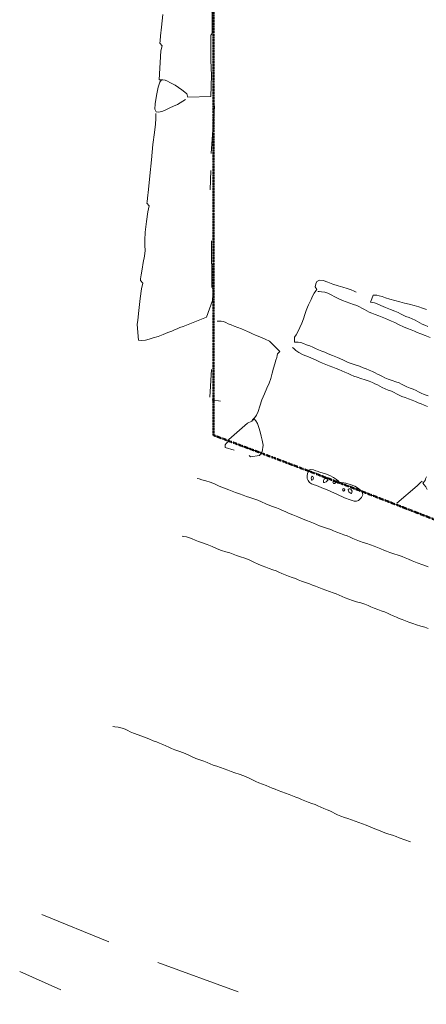
# Model space of a CAD drawing. Units: inches. Extents: x -11805 to 15974, y -19802 to 6145.
# Drawn here: x -10004 to -9468, y -4182 to -2883 of the extents above; entities that cross this region are included whole.
import ezdxf

# ---------------------------------------------------------------- set-up
doc = ezdxf.new("R2010")
doc.units = ezdxf.units.IN
doc.header["$MEASUREMENT"] = 0
doc.linetypes.add('Double Dash 3_8_', pattern=[1, 0.375, -0.125, 0.125, -0.125, 0.125, -0.125])
for name, color, linetype, lineweight in [('C-PROP-LINE', 91, 'Double Dash 3_8_', 50), ('RasterToVector-0-1', 9, 'Continuous', 9), ('RasterToVector-0-2', 7, 'Continuous', 9), ('X_Arch Site Plan_dwg', 8, 'Continuous', 9)]:
    doc.layers.add(name, color=color, linetype=linetype, lineweight=lineweight)

# ---------------------------------------------------------------- blocks, each defined once
blk = doc.blocks.new('X_Arch Site Plan_dwg-332739-UTILITY OVERALL SITE PLAN')
at = {"layer": 'RasterToVector-0-1', "color": 250, "lineweight": 13}
for p, q in [((-10911.5, -6755.4), (-10911.6, -6755.9)), ((-10883.5, -6958.4), (-10878, -6933.4)), ((-10936.7, -7226.7), (-10927.4, -7191.1)), ((-10928.4, -7292), (-10927, -7290.7)), ((-11285.2, -7853.6), (-11205.2, -7905.7)), ((-11328.1, -7921.7), (-11279.6, -7956)), ((-11146.9, -7945), (-11050.6, -8003.4))]:
    blk.add_line(p, q, dxfattribs=at)
at = {"layer": 'RasterToVector-0-1', "color": 250, "lineweight": 13, "flags": 128}
for points in [[(-10900.4, -6719.3), (-10905.4, -6735.5), (-10908.9, -6746.6), (-10910.8, -6752.9), (-10911.6, -6755.9), (-10909.3, -6759.8), (-10912.2, -6765.7), (-10921.8, -6802.8), (-10919.5, -6803.3), (-10917, -6804), (-10914.1, -6805.1), (-10911.2, -6806.9), (-10908.4, -6809), (-10905.5, -6811.4), (-10902.3, -6814.2), (-10898.7, -6817.7), (-10894.9, -6821.8), (-10891.5, -6825.5), (-10889.3, -6828.3), (-10889, -6832.8), (-10858.9, -6837.7), (-10853, -6810.8), (-10849.8, -6790.8), (-10846.2, -6771.8), (-10844, -6761.5), (-10843.4, -6758.3), (-10841.3, -6756.4), (-10831, -6701.4)], [(-10921.7, -6802.8), (-10918.7, -6803.6), (-10921.4, -6806.1), (-10924.9, -6812.1), (-10929.2, -6822.5), (-10933, -6833.1), (-10934.9, -6840), (-10933.9, -6843.5), (-10930.2, -6844.9), (-10924.9, -6844.5), (-10919.7, -6843.2), (-10914.9, -6842), (-10909.7, -6840.8), (-10904.1, -6839.4), (-10892.8, -6835.3)], [(-10934.4, -6845.9), (-10934.9, -6848.5), (-10935.9, -6852.4), (-10937.9, -6859.3), (-10941.3, -6870), (-10946.2, -6885.3), (-10952, -6904.5), (-10958.1, -6925.1), (-10963.4, -6942.4), (-10966.8, -6953), (-10968.3, -6957.7), (-10968.8, -6959.6), (-10966.5, -6963.4), (-10969.8, -6971.1), (-10974, -6983.3), (-10978.3, -6996.8), (-10981.1, -7006.8), (-10982.2, -7013.9), (-10983.2, -7020.5), (-10985.4, -7027.6), (-10988.6, -7035.6), (-10991.9, -7043.9), (-10994.6, -7051), (-10996.1, -7055.8), (-10996.7, -7057.9), (-10994.4, -7062.1), (-10997.6, -7069.2), (-11001.7, -7081.2), (-11006.6, -7096.4), (-11010.3, -7108.6), (-11012.1, -7114.3), (-11014.6, -7134.7), (-11010, -7136.1), (-11005.5, -7136.3), (-11000.4, -7136), (-10994.8, -7135.5), (-10988.2, -7134.8), (-10981, -7133.7), (-10974.4, -7132.4), (-10969.1, -7131.4), (-10965.1, -7130.6), (-10961.5, -7129.7), (-10957.8, -7128.9), (-10953.3, -7128.1), (-10920.6, -7122.2), (-10908.6, -7101.9), (-10906.6, -7095.1), (-10905.6, -7090.6), (-10905.1, -7088.6), (-10905.9, -7084.5), (-10894.6, -7024.8)], [(-10873.3, -6911.5), (-10858.4, -6857.4), (-10857.2, -6852.4), (-10856.8, -6850.4)], [(-10678.4, -7401), (-10679.6, -7397.1), (-10681.1, -7394.2), (-10682.7, -7391.6), (-10678.9, -7388.9), (-10677.9, -7386.9), (-10676.2, -7384.6)], [(-10653.7, -7279.9), (-10658.4, -7277.2), (-10662.2, -7274.8), (-10665.1, -7272.5), (-10668, -7270.3), (-10671.3, -7267.9), (-10675.1, -7265.5), (-10678.8, -7263), (-10682.1, -7260.7), (-10685, -7258.4), (-10688, -7256.1), (-10691.7, -7253.7), (-10696.5, -7251), (-10701.2, -7248.3), (-10705, -7245.9), (-10708, -7243.6), (-10710.8, -7241.3), (-10713.5, -7239.1), (-10716.4, -7236.8), (-10719.7, -7234.5), (-10723.5, -7232), (-10727.2, -7229.6), (-10730.8, -7227.2), (-10735.2, -7224.5), (-10741.4, -7221), (-10748.5, -7216.7), (-10755.1, -7212.1), (-10761.2, -7207.6), (-10767.3, -7203.5), (-10772.5, -7200.2), (-10776.5, -7197.6), (-10779.9, -7195.3), (-10783.7, -7192.8), (-10787.5, -7190.4), (-10790.8, -7188), (-10794.2, -7185.6), (-10798, -7183.2), (-10801.8, -7180.8), (-10805.1, -7179), (-10808.2, -7177.8), (-10810.7, -7177.1), (-10812.8, -7176.7), (-10811.6, -7170.4), (-10809.2, -7167.8), (-10806.3, -7164.2), (-10802.6, -7159.2), (-10798.8, -7154), (-10795.5, -7148.8), (-10792.7, -7143.5), (-10790, -7138.7), (-10787.5, -7134.9), (-10785.2, -7131.9), (-10783, -7129), (-10780.6, -7125.8), (-10778.1, -7122), (-10775.3, -7118.4), (-10772.5, -7115.8), (-10770.7, -7114.5), (-10772.3, -7110.2), (-10770.8, -7106.6), (-10768.6, -7104), (-10765, -7102.9), (-10760.4, -7104.3), (-10754.8, -7107.5), (-10748.6, -7111.4), (-10742.4, -7114.9), (-10736.5, -7117.9), (-10731.1, -7120.7), (-10726.4, -7123.4), (-10723, -7125.7), (-10720.5, -7127.9)], [(-10636.4, -7205.1), (-10642.4, -7201.1), (-10647.6, -7197.9), (-10651.6, -7195.3), (-10655, -7192.9), (-10658.9, -7190.4), (-10663.2, -7187.7), (-10668, -7184.5), (-10673.1, -7180.8), (-10678.1, -7177), (-10682.3, -7174), (-10685.8, -7171.5), (-10689.2, -7169.1), (-10693, -7166.6), (-10697.3, -7164.1), (-10701.5, -7161.5), (-10705.4, -7159), (-10708.7, -7156.7), (-10711.6, -7154.4), (-10714.3, -7152.2), (-10717.1, -7150), (-10720, -7147.7), (-10723.3, -7145.3), (-10727.2, -7142.9), (-10731.4, -7140.3), (-10735.8, -7137.7), (-10740.2, -7135), (-10744.8, -7131.9), (-10749.4, -7128.2), (-10753.6, -7124.7), (-10757.4, -7121.8), (-10761.3, -7119.7), (-10765.2, -7118.4), (-10768.2, -7117.6), (-10769.9, -7117.2)], [(-10918.5, -7301.1), (-10929.5, -7295.4), (-10928.8, -7292.3), (-10927, -7290.7), (-10924.6, -7289), (-10922.6, -7286.3), (-10894.3, -7269.8), (-10888.4, -7268.3), (-10886.5, -7266.5), (-10883.3, -7264.4), (-10880.5, -7261.5), (-10877.8, -7257.2), (-10874.2, -7250.9), (-10869.8, -7243.4), (-10865.1, -7235.9), (-10860.4, -7229.3), (-10856.4, -7223.4), (-10853, -7217.6), (-10849.9, -7211.2), (-10846.9, -7204.9), (-10844.1, -7199.7), (-10841.7, -7195.6), (-10839.9, -7192.3), (-10838.8, -7189.8), (-10838.2, -7187.6), (-10834.4, -7185.1), (-10844.9, -7169.1), (-10850.4, -7165.3), (-10856.4, -7161.3), (-10861.6, -7158), (-10865.4, -7155.5), (-10868.4, -7153.2), (-10871.3, -7150.9), (-10874.6, -7148.6), (-10878.4, -7146.1), (-10882.7, -7143.5), (-10886.9, -7141), (-10890.8, -7138.5), (-10894.1, -7136.2), (-10897, -7134), (-10899.9, -7132.2), (-10902.8, -7131.1), (-10905.3, -7130.4), (-10907.6, -7130)], [(-10636.3, -7190.4), (-10640.1, -7187.9), (-10643, -7185.7), (-10645.8, -7183.4), (-10648.6, -7181.2), (-10651.5, -7178.9), (-10654.8, -7176.6), (-10658.5, -7174.1), (-10662.3, -7171.7), (-10665.6, -7169.3), (-10668.5, -7167), (-10671.4, -7164.8), (-10675.3, -7162.2), (-10680.5, -7158.9), (-10686.5, -7155), (-10692, -7151.1), (-10696.4, -7148.1), (-10699.7, -7146.2), (-10702.3, -7145.1), (-10704.4, -7144.5), (-10701.9, -7140.2), (-10699.2, -7135.8), (-10697.1, -7136.3), (-10694.6, -7136.9), (-10691.6, -7138.1), (-10688.2, -7140), (-10684.1, -7142.4), (-10678.9, -7145.2), (-10672.6, -7148.2), (-10666.3, -7151.2), (-10660.7, -7154), (-10655.2, -7156.8), (-10649, -7159.8), (-10643.2, -7162.7), (-10638.6, -7165.3), (-10634.1, -7168)], [(-10657.3, -7293.9), (-10661.1, -7291.4), (-10664.8, -7288.9), (-10668.2, -7286.6), (-10671.6, -7284.2), (-10675.4, -7281.7), (-10679.7, -7279.2), (-10683.9, -7276.6), (-10687.8, -7274.1), (-10691.1, -7271.8), (-10694, -7269.5), (-10696.8, -7267.3), (-10700.1, -7264.9), (-10703.9, -7262.5), (-10707.6, -7260), (-10710.9, -7257.7), (-10713.8, -7255.4), (-10716.6, -7253.2), (-10719.4, -7250.9), (-10722.4, -7248.7), (-10726.1, -7246.2), (-10731, -7243.5), (-10736.2, -7240.7), (-10740.9, -7238.1), (-10744.9, -7235.6), (-10748.3, -7233.2), (-10751.6, -7230.8), (-10755.4, -7228.4), (-10759.2, -7225.9), (-10762.5, -7223.6), (-10765.9, -7221.2), (-10769.8, -7218.7), (-10774, -7216.2), (-10778.3, -7213.6), (-10782.2, -7211.1), (-10785.5, -7208.8), (-10789, -7206.3), (-10793.3, -7203.2), (-10798.8, -7199.3), (-10804.8, -7195.3), (-10809.9, -7191.5), (-10813.4, -7188), (-10815.7, -7185), (-10816.9, -7183.1)], [(-10886.5, -7267.1), (-10884.6, -7266), (-10883, -7268.8), (-10881.7, -7272.7), (-10880.9, -7278.2), (-10880.4, -7284.2), (-10880, -7289.9), (-10879.7, -7295.5), (-10879.6, -7300.1), (-10879.6, -7302.4), (-10882.8, -7310.4), (-10887, -7314.4), (-10899.2, -7314), (-10900.5, -7312.2)], [(-10922.6, -7286.3), (-10922.8, -7287.7), (-10922.1, -7287.3)], [(-11007.7, -7399.6), (-11005.7, -7400.1), (-11002.3, -7401.4), (-10998.5, -7403.3), (-10995.1, -7405.6), (-10991.7, -7407.9), (-10987.8, -7410.4), (-10983, -7413.2), (-10977.3, -7416.6), (-10971.2, -7420.6), (-10965.5, -7424.5), (-10960.1, -7427.8), (-10954.8, -7430.7), (-10950, -7433.3), (-10946, -7435.8), (-10942.1, -7438.3), (-10937.2, -7441), (-10931.9, -7443.9), (-10926.7, -7447.2), (-10921.5, -7451), (-10916.4, -7454.7), (-10911.6, -7457.9), (-10907.2, -7460.6), (-10902.9, -7463.2), (-10898.6, -7465.8), (-10894.8, -7468.2), (-10891.4, -7470.6), (-10888, -7473), (-10884.1, -7475.4), (-10879.9, -7478), (-10875.6, -7480.6), (-10871.8, -7483), (-10868.3, -7485.4), (-10864.4, -7487.9), (-10859.7, -7490.6), (-10855, -7493.2), (-10851.1, -7495.7), (-10847.6, -7498.1), (-10843.8, -7500.6), (-10839.5, -7503.1), (-10835.2, -7505.7), (-10830.8, -7508.3), (-10826.6, -7510.8), (-10822.7, -7513.3), (-10819.3, -7515.7), (-10815.9, -7518), (-10812.1, -7520.5), (-10807.8, -7523.1), (-10803.4, -7525.7), (-10798.5, -7528.4), (-10793.3, -7531.1), (-10788.5, -7533.8), (-10784.6, -7536.3), (-10781.1, -7538.7), (-10777.3, -7541.2), (-10773, -7543.7), (-10768.8, -7546.3), (-10764.9, -7548.8), (-10761.5, -7551.1), (-10758.2, -7553.5), (-10754.4, -7555.9), (-10750.6, -7558.4), (-10747.3, -7560.8), (-10743.9, -7563.1), (-10740, -7565.6), (-10735.8, -7568.2), (-10731.3, -7570.8), (-10726.5, -7573.4), (-10721.3, -7576.2), (-10716.4, -7578.9), (-10712.6, -7581.4)], [(-10697, -7501.2), (-10703.2, -7497.7), (-10710.2, -7493.5), (-10716.2, -7489.6), (-10720.6, -7486.4), (-10724.2, -7483.9), (-10728, -7481.5), (-10732.9, -7478.8), (-10738.1, -7476), (-10742.8, -7473.3), (-10746.8, -7470.8), (-10750.2, -7468.5), (-10753.5, -7466.1), (-10757.4, -7463.6), (-10761.7, -7461.1), (-10766, -7458.5), (-10770.4, -7455.9), (-10774.7, -7453.3), (-10779.1, -7450.8), (-10783.3, -7448.2), (-10787.2, -7445.7), (-10790.5, -7443.4), (-10793.9, -7441), (-10797.8, -7438.5), (-10802, -7436), (-10806.3, -7433.4), (-10810.2, -7430.9), (-10813.6, -7428.5), (-10817.5, -7426.1), (-10822.2, -7423.4), (-10827, -7420.7), (-10830.8, -7418.3), (-10834.3, -7415.9), (-10838.2, -7413.4), (-10842.5, -7410.7), (-10847.3, -7407.5), (-10852.9, -7403.7), (-10858.9, -7399.7), (-10864.1, -7396.4), (-10868, -7393.8), (-10871, -7391.6), (-10874.1, -7389.3), (-10878.4, -7386.6), (-10884.5, -7383.1), (-10891, -7379), (-10896.2, -7375.3), (-10900.6, -7372.1), (-10905.4, -7369.4), (-10910.2, -7366.7), (-10914.1, -7364.2), (-10918.1, -7361.7), (-10922.8, -7359), (-10927.6, -7356.4), (-10931.5, -7353.9), (-10935.6, -7351.3), (-10940.8, -7348), (-10946.8, -7344), (-10952.5, -7340.1), (-10957.8, -7336.8), (-10963.1, -7333.9), (-10967.9, -7331.4), (-10971.2, -7329.5), (-10973.5, -7328.4)], [(-10721.3, -7410.9), (-10690.7, -7393.8), (-10685.3, -7390.4), (-10682.9, -7388.9)], [(-10789.3, -7852.8), (-10802.9, -7844.9), (-10806.8, -7842.4), (-10811, -7839.9), (-10815.5, -7837.3), (-10820.4, -7834.5), (-10826.1, -7831.1), (-10832.2, -7827.1), (-10837.8, -7823.2), (-10842.6, -7820), (-10847.1, -7817.3), (-10851.4, -7814.8), (-10855.8, -7812.2), (-10860.1, -7809.6), (-10864.5, -7807), (-10868.8, -7804.5), (-10873.1, -7801.9), (-10876.9, -7799.4), (-10880.2, -7797.1), (-10883.1, -7794.8), (-10886, -7792.5), (-10889.3, -7790.2), (-10893, -7787.7), (-10896.8, -7785.3), (-10900.2, -7782.9), (-10903.5, -7780.6), (-10907.4, -7778.1), (-10911.6, -7775.5), (-10915.9, -7773), (-10919.8, -7770.5), (-10923.1, -7768.1), (-10926.5, -7765.8), (-10930.4, -7763.3), (-10934.6, -7760.7), (-10939, -7758.1), (-10943.3, -7755.6), (-10947.6, -7753), (-10951.4, -7750.5), (-10954.8, -7748.2), (-10958.2, -7745.8), (-10962.1, -7743.3), (-10966.3, -7740.8), (-10970.6, -7738.2), (-10974.5, -7735.6), (-10978.3, -7732.6), (-10983, -7729), (-10988.6, -7725.1), (-10994.2, -7721.7), (-10999.1, -7718.9), (-11003.6, -7716.3), (-11007.9, -7713.7), (-11012.3, -7711.2), (-11016.6, -7708.6), (-11021, -7706), (-11025.2, -7703.5), (-11029.1, -7701), (-11032.5, -7698.6), (-11036.4, -7696.1), (-11041.2, -7693.4), (-11046, -7690.7), (-11050.3, -7687.6), (-11055, -7683.9), (-11060.6, -7680), (-11066.3, -7676.7), (-11071.1, -7673.9), (-11075, -7671.4), (-11078.4, -7669), (-11081.8, -7666.6), (-11085.5, -7664.2), (-11089.3, -7661.7), (-11092.8, -7659.3), (-11096.7, -7656.8), (-11102, -7653.5), (-11108.5, -7649.4), (-11115, -7645.3), (-11120.3, -7642), (-11124.2, -7639.4), (-11127.1, -7637.2), (-11130.1, -7634.9), (-11133.9, -7632.5), (-11138.7, -7630.4), (-11143.1, -7628.9), (-11145.6, -7628.3)]]:
    blk.add_lwpolyline(points, dxfattribs=at)
blk.add_lwpolyline([(-10934.3, -7230.5), (-10923.7, -7234.5)], close=True, dxfattribs=at)
at = {"layer": 'RasterToVector-0-2', "color": 250, "lineweight": 13, "flags": 128}
for points in [[(-10829.3, -7350), (-10828, -7348), (-10825.4, -7345.9), (-10824, -7345.7), (-10820.9, -7346.8), (-10817.9, -7348.7), (-10816.2, -7349.7), (-10813, -7351.4), (-10806.3, -7354.9), (-10801.2, -7358.3), (-10796.7, -7361.8), (-10793.3, -7365.1), (-10791.4, -7367.8), (-10791.6, -7369.4), (-10792.6, -7370.3), (-10792.6, -7370.5), (-10787.1, -7370.4), (-10782.2, -7372.1), (-10776.8, -7375), (-10771.5, -7378.6), (-10767.1, -7382.5), (-10764.3, -7386.2), (-10763.4, -7388.3), (-10763.2, -7391.7), (-10765.5, -7394.7), (-10767.6, -7396.3), (-10770.2, -7398), (-10772.9, -7398.5), (-10776.2, -7397.7), (-10780.8, -7395.2), (-10787.5, -7390.8), (-10796.9, -7384.2), (-10803.1, -7379.8), (-10809, -7375.7), (-10814.3, -7372.1), (-10818.7, -7369.2), (-10821.9, -7367.2), (-10823.8, -7366.2), (-10826.8, -7364.4), (-10829, -7362.1), (-10830.5, -7359.4), (-10831, -7356.4), (-10830.6, -7353.2)], [(-10824.2, -7359.7), (-10822.9, -7357), (-10823.3, -7355.5), (-10823.8, -7355), (-10824.3, -7354.8), (-10824.8, -7354.9), (-10825.9, -7357.1), (-10826, -7359), (-10825.8, -7359.6), (-10825.4, -7359.9)], [(-10804.3, -7363.3), (-10806.3, -7361.4), (-10808, -7361.2), (-10809.5, -7361.7), (-10810.7, -7363), (-10811, -7364.7), (-10810.8, -7365.3), (-10810.4, -7365.8), (-10809.8, -7366.1), (-10807.2, -7365.5)], [(-10795.6, -7368.6), (-10796.1, -7367.1), (-10796.8, -7366.7), (-10797.7, -7366.8), (-10798.4, -7367.2), (-10798.7, -7367.9), (-10798.7, -7368.8), (-10798.3, -7369.5), (-10797.5, -7369.8), (-10796.7, -7369.8)], [(-10785.2, -7380.7), (-10785.6, -7379.2), (-10786.4, -7378.8), (-10787.2, -7378.8), (-10787.9, -7379.3), (-10788.3, -7380), (-10788.2, -7380.9), (-10787.8, -7381.5), (-10787.1, -7381.9), (-10786.2, -7381.9)], [(-10776.1, -7384.3), (-10777.2, -7381.2), (-10778.7, -7380.5), (-10779.6, -7380.4), (-10780.2, -7380.6), (-10780.7, -7381), (-10781, -7381.6), (-10780.4, -7384.2), (-10779, -7386.5), (-10778.2, -7387.1), (-10777.8, -7387.1)]]:
    blk.add_lwpolyline(points, close=True, dxfattribs=at)
blk = doc.blocks.new('Family - ___-357245-UTILITY OVERALL SITE PLAN')
at = {"layer": 'C-PROP-LINE'}
blk.add_line((-7560.1, -7046.9), (-9624.7, -2320.9), dxfattribs=at)
blk.add_arc((-6475.8, -26612.9), 19596, 77.84626, 93.17195, dxfattribs=at)

msp = doc.modelspace()

# ---------------------------------------------------------------- block references
at = {"layer": 'C-PROP-LINE', "rotation": 336.4015692313311}
msp.add_blockref('Family - ___-357245-UTILITY OVERALL SITE PLAN', (0, 0), dxfattribs=at)
at = {"layer": 'X_Arch Site Plan_dwg', "color": 250, "lineweight": 13, "rotation": 11.07244370429651}
msp.add_blockref('X_Arch Site Plan_dwg-332739-UTILITY OVERALL SITE PLAN', (-408.5, 5811.4), dxfattribs=at)

doc.saveas('drawing.dxf')
